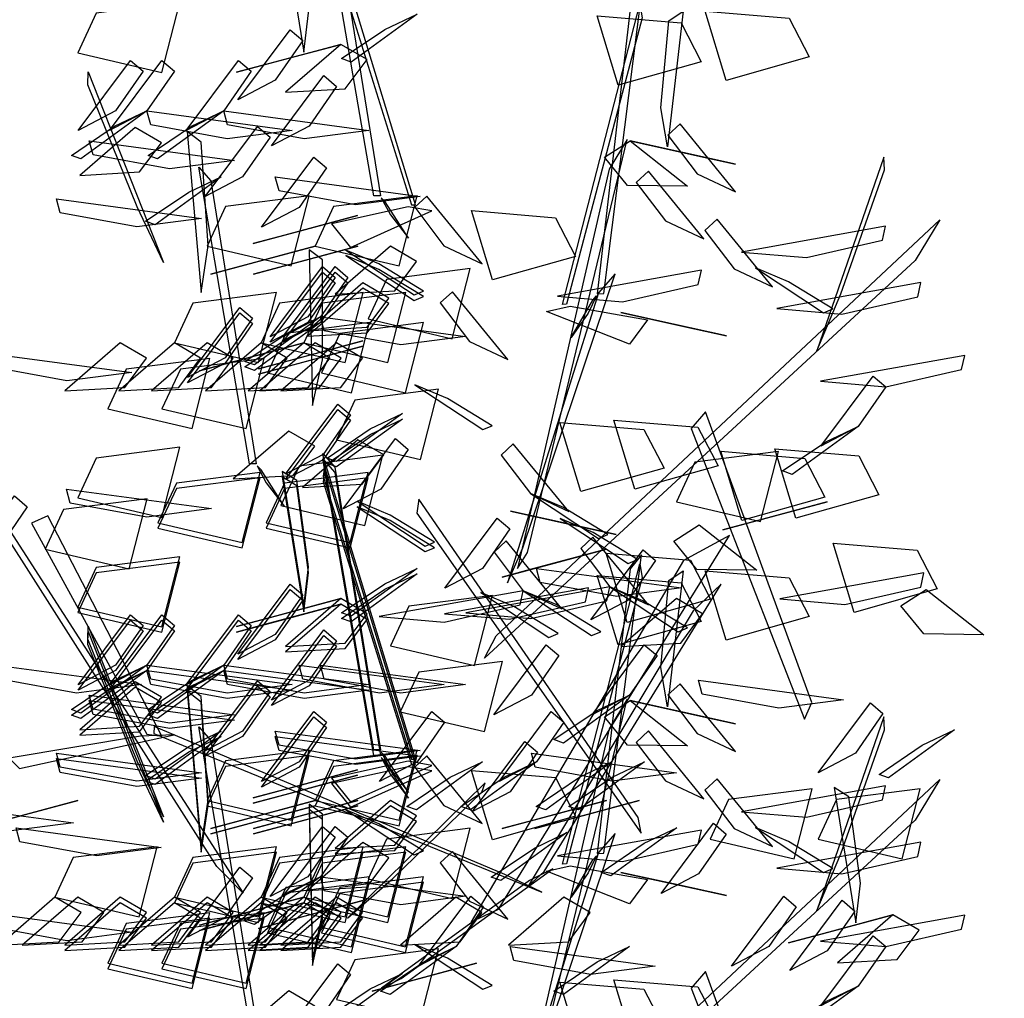
# Model space of a CAD drawing. Units: millimetres. Extents: x 174768 to 356833, y 1662592 to 3328011.
# Drawn here: x 176180 to 176181, y 1663348 to 1663349 of the extents above; entities that cross this region are included whole.
import ezdxf

# ---------------------------------------------------------------- set-up
doc = ezdxf.new("R2010")
doc.units = ezdxf.units.MM
doc.layers.add('J-E-GABARITOS', color=7, linetype='Continuous')
doc.layers.add('J-TEXTOS', color=4, linetype='Continuous')

# ---------------------------------------------------------------- blocks, each defined once
blk = doc.blocks.new('A$C4B1E6133')
at = {"layer": 'J-E-GABARITOS', "color": 104, "linetype": 'Continuous'}
for points in [[(1.5434, 3.5444, -0.6742), (1.4814, 3.9066, -0.5742), (1.496, 3.8899, -0.5523), (1.5515, 3.5444, -0.6557)], [(1.4639, 3.768, -2.0464), (1.4493, 3.8737, -2.1718), (1.4314, 3.8848, -2.1843), (1.458, 3.7198, -1.9886)], [(1.5946, 3.5333, -2.4583), (1.4839, 3.8956, -2.4188), (1.4816, 3.8789, -2.3925), (1.5895, 3.5333, -2.4388)], [(1.8245, 3.4249, 1.006), (1.8703, 3.7896, 1.106), (1.8565, 3.7722, 1.1279), (1.8164, 3.4246, 1.0245)], [(1.1818, 3.7189, -0.5779), (1.2846, 3.6948, -0.5577), (1.3065, 3.7805, -0.6296), (1.2043, 3.7674, -0.6185)], [(1.7739, 3.4116, -0.7781), (1.8684, 3.7784, -0.7386), (1.8714, 3.7618, -0.7123), (1.779, 3.4118, -0.7586)], [(1.5964, 3.7662, -0.2071), (1.5157, 3.7077, -0.2985), (1.504, 3.7119, -0.226), (1.5568, 3.7475, -0.1846)], [(1.894, 3.6519, -0.3662), (1.9039, 3.7581, -0.4916), (1.9213, 3.77, -0.5041), (1.9021, 3.604, -0.3084)], [(2.0754, 3.7139, 0.5633), (1.9738, 3.6853, 0.5835), (1.9481, 3.7699, 0.5116), (2.0508, 3.7613, 0.5227)], [(1.9435, 3.708, 0.1275), (1.842, 3.6794, 0.1477), (1.8163, 3.764, 0.0758), (1.9189, 3.7554, 0.0868)], [(1.4232, 3.6856, -3.0337), (1.3773, 3.6615, -2.9395), (1.4412, 3.7472, -2.8999), (1.4567, 3.734, -3.0015)], [(1.5033, 3.7293, -0.9656), (1.4144, 3.7055, -1.1253), (1.3758, 3.6952, -1.0333), (1.4396, 3.7123, -0.9534)], [(1.5033, 3.7293, -0.9656), (1.4356, 3.6708, -0.8642), (1.5087, 3.675, -0.8715), (1.5352, 3.7106, -0.9331)], [(1.2282, 3.648, -1.0128), (1.1824, 3.624, -0.9187), (1.2463, 3.7096, -0.8791), (1.2618, 3.6965, -0.9807)], [(1.2664, 3.648, -0.0352), (1.2206, 3.624, 0.0589), (1.2845, 3.7096, 0.0985), (1.3, 3.6965, -0.0031)], [(1.3602, 3.648, -3.3622), (1.3144, 3.624, -3.2681), (1.3783, 3.7096, -3.2285), (1.3937, 3.6965, -3.3301)], [(1.2543, 3.5309, -1.3948), (1.1943, 3.6799, -1.3588), (1.1946, 3.6956, -1.34), (1.2868, 3.4629, -1.3997)], [(1.4644, 3.6295, -1.9135), (1.4185, 3.6054, -1.8194), (1.4824, 3.6911, -1.7798), (1.4979, 3.6779, -1.8814)], [(1.2664, 3.648, -0.0352), (1.1858, 3.5895, -0.1266), (1.1741, 3.5937, -0.0541), (1.2269, 3.6293, -0.0127)], [(1.2664, 3.648, -0.0352), (1.4436, 3.6242, -0.0803), (1.3645, 3.6139, -0.1411), (1.271, 3.631, -0.0999)], [(1.3602, 3.648, -3.3622), (1.2795, 3.5895, -3.4536), (1.2679, 3.5937, -3.3811), (1.3207, 3.6293, -3.3397)], [(1.3602, 3.648, -3.3622), (1.5374, 3.6242, -3.4073), (1.4583, 3.6139, -3.4681), (1.3648, 3.631, -3.4269)], [(1.9384, 3.5713, -1.3535), (1.9852, 3.5493, -1.2593), (1.9176, 3.6321, -1.2198), (1.9027, 3.6182, -1.3214)], [(1.2521, 3.6277, -2.8064), (1.1844, 3.5692, -2.705), (1.2575, 3.5734, -2.7123), (1.284, 3.609, -2.774)], [(1.3413, 3.4837, -2.953), (1.3327, 3.6096, -3.0587), (1.3154, 3.6229, -3.0698), (1.3327, 3.4262, -2.9047)], [(1.3832, 3.5674, -2.0699), (1.3374, 3.5433, -1.9758), (1.4013, 3.629, -1.9362), (1.4168, 3.6158, -2.0378)], [(1.196, 3.6114, -0.7796), (1.3732, 3.5875, -0.8246), (1.2941, 3.5772, -0.8855), (1.2006, 3.5943, -0.8443)], [(1.7314, 3.1083, 0.5896), (1.853, 3.613, 0.7132), (1.8311, 3.5768, 0.7344), (1.719, 3.0888, 0.6026)], [(1.8564, 3.6115, 0.7146), (1.9266, 3.556, 0.816), (1.8534, 3.557, 0.8087), (1.8253, 3.5914, 0.7471)], [(1.8564, 3.6115, 0.7146), (1.9462, 3.5916, 0.5549), (1.9852, 3.583, 0.6469), (1.9208, 3.5973, 0.7268)], [(1.4522, 3.5299, 0.0429), (1.4064, 3.5058, 0.1371), (1.4703, 3.5915, 0.1766), (1.4858, 3.5783, 0.075)], [(2.1139, 3.4243, 0.2853), (2.1673, 3.5759, 0.3214), (2.1663, 3.5915, 0.3402), (2.0845, 3.355, 0.2804)], [(1.3917, 3.2169, -1.2935), (1.3298, 3.5792, -1.1935), (1.3444, 3.5625, -1.1716), (1.3999, 3.2169, -1.275)], [(1.8997, 3.5135, -0.2333), (1.9465, 3.4915, -0.1392), (1.8789, 3.5742, -0.0996), (1.864, 3.5604, -0.2012)], [(1.3572, 3.5674, -1.7661), (1.2765, 3.5089, -1.8575), (1.2648, 3.5131, -1.7849), (1.3176, 3.5487, -1.7435)], [(1.4232, 3.5674, -3.0337), (1.6003, 3.5436, -3.0787), (1.5212, 3.5332, -3.1395), (1.4277, 3.5503, -3.0984)], [(1.1561, 3.5405, -0.8994), (1.3332, 3.5167, -0.9444), (1.2541, 3.5063, -1.0053), (1.1606, 3.5234, -0.9641)], [(1.3399, 3.4826, -1.9393), (1.4426, 3.4585, -1.9191), (1.4645, 3.5442, -1.991), (1.3623, 3.531, -1.9799)], [(1.4718, 3.4826, -2.3873), (1.5746, 3.4585, -2.3671), (1.5964, 3.5442, -2.439), (1.4943, 3.531, -2.4279)], [(1.5525, 3.5417, -0.6478), (1.5637, 3.521, -0.4838), (1.5858, 3.4923, -0.4935), (1.5574, 3.5367, -0.6885)], [(1.6291, 3.4833, 1.1107), (1.676, 3.4613, 1.2049), (1.6083, 3.544, 1.2444), (1.5935, 3.5302, 1.1428)], [(1.5853, 3.5307, -2.432), (1.4918, 3.51, -2.2968), (1.5151, 3.4813, -2.2907), (1.6145, 3.5257, -2.4608)], [(1.79, 3.4701, -1.5927), (1.6885, 3.4415, -1.5725), (1.6628, 3.5261, -1.6444), (1.7654, 3.5175, -1.6334)], [(1.5237, 3.5201, -2.5992), (1.4348, 3.4963, -2.7589), (1.3963, 3.486, -2.6669), (1.46, 3.5031, -2.587)], [(1.6931, 3.0066, 0.4823), (2.2349, 3.5151, 0.2113), (2.2045, 3.4651, 0.1842), (1.6786, 2.9794, 0.4628)], [(1.9835, 3.4551, -0.3897), (2.0304, 3.433, -0.2956), (1.9627, 3.5158, -0.256), (1.9479, 3.5019, -0.3576)], [(2.1686, 3.5073, 0.9006), (1.9926, 3.4756, 0.8556), (2.0721, 3.4688, 0.7947), (2.1648, 3.49, 0.8359)], [(1.4718, 3.4826, -2.3873), (1.3829, 3.4588, -2.547), (1.3444, 3.4485, -2.455), (1.4081, 3.4655, -2.3751)], [(1.5239, 3.4826, -1.6736), (1.435, 3.4588, -1.8333), (1.3964, 3.4485, -1.7413), (1.4602, 3.4655, -1.6614)], [(1.481, 3.344, -0.5114), (1.4807, 3.466, -0.4008), (1.4644, 3.4783, -0.3873), (1.4686, 3.2879, -0.5604)], [(1.5638, 3.4826, -2.4671), (1.4961, 3.4241, -2.3658), (1.5692, 3.4283, -2.373), (1.5958, 3.4639, -2.4347)], [(1.5094, 3.4779, 1.9164), (1.5926, 3.4231, 1.825), (1.6041, 3.4278, 1.8975), (1.5497, 3.461, 1.939)], [(1.5094, 3.4713, 0.0735), (1.5926, 3.4164, -0.018), (1.6041, 3.4211, 0.0546), (1.5497, 3.4544, 0.096)], [(1.4629, 3.3962, 1.4817), (1.4171, 3.3721, 1.5759), (1.481, 3.4578, 1.6155), (1.4964, 3.4446, 1.5139)], [(1.4783, 3.3962, -0.9653), (1.4324, 3.3721, -0.8712), (1.4964, 3.4578, -0.8316), (1.5118, 3.4446, -0.9332)], [(1.5367, 3.3938, 0.3806), (1.6394, 3.3697, 0.4009), (1.6613, 3.4554, 0.329), (1.5591, 3.4422, 0.34)], [(1.9436, 3.4533, -1.3535), (1.7677, 3.4216, -1.3985), (1.8471, 3.4148, -1.4594), (1.9398, 3.436, -1.4182)], [(2.0095, 3.4562, -0.0859), (2.0927, 3.4013, -0.1773), (2.1042, 3.406, -0.1048), (2.0499, 3.4393, -0.0633)], [(1.4629, 3.3895, -0.3612), (1.4171, 3.3655, -0.2671), (1.481, 3.4511, -0.2275), (1.4964, 3.438, -0.3291)], [(1.4783, 3.3895, -2.8083), (1.4324, 3.3655, -2.7141), (1.4964, 3.4511, -2.6746), (1.5118, 3.438, -2.7762)], [(1.7254, 3.1142, 0.6186), (1.8384, 3.4488, 1.0126), (1.8178, 3.4258, 1.0157), (1.7067, 3.0713, 0.5779)], [(1.5301, 3.4379, -0.4384), (1.4624, 3.3794, -0.337), (1.5355, 3.3836, -0.3443), (1.562, 3.4192, -0.406)], [(1.5301, 3.4313, -2.2814), (1.4624, 3.3728, -2.18), (1.5355, 3.377, -2.1873), (1.562, 3.4126, -2.2489)], [(2.2116, 3.4383, 0.7808), (2.0357, 3.4066, 0.7358), (2.1152, 3.3998, 0.6749), (2.2079, 3.421, 0.7161)], [(1.2999, 3.3645, -1.4635), (1.4027, 3.3404, -1.4433), (1.4245, 3.4261, -1.5152), (1.3224, 3.4129, -1.5041)], [(1.4058, 3.3645, -2.8891), (1.5086, 3.3404, -2.8689), (1.5305, 3.4261, -2.9408), (1.4283, 3.4129, -2.9297)], [(1.4579, 3.3645, -0.6178), (1.5607, 3.3404, -0.5976), (1.5826, 3.4261, -0.6695), (1.4804, 3.4129, -0.6585)], [(1.6604, 3.3664, -1.0928), (1.7072, 3.3444, -0.9987), (1.6396, 3.4271, -0.9591), (1.6247, 3.4133, -1.0607)], [(1.8155, 3.4219, 1.0324), (1.8052, 3.4007, 1.1964), (1.7845, 3.371, 1.1866), (1.8109, 3.4166, 0.9917)], [(1.3618, 3.3463, -1.3953), (1.3159, 3.3223, -1.3011), (1.3798, 3.4079, -1.2616), (1.3953, 3.3948, -1.3632)], [(1.7833, 3.4094, -0.7518), (1.8776, 3.3929, -0.6166), (1.8556, 3.3631, -0.6105), (1.7543, 3.4031, -0.7806)], [(1.3618, 3.3397, -3.2383), (1.3159, 3.3156, -3.1441), (1.3798, 3.4013, -3.1045), (1.3953, 3.3881, -3.2061)], [(1.4783, 3.3962, 1.0819), (1.3976, 3.3377, 0.9905), (1.3859, 3.3418, 1.0631), (1.4388, 3.3774, 1.1045)], [(1.4783, 3.3962, -0.9653), (1.6555, 3.3724, -1.0104), (1.5764, 3.362, -1.0712), (1.4828, 3.3791, -1.03)], [(1.8452, 3.4016, -0.919), (1.9351, 3.3817, -1.0788), (1.9741, 3.3731, -0.9867), (1.9097, 3.3874, -0.9069)], [(1.4783, 3.3895, -0.761), (1.3976, 3.331, -0.8525), (1.3859, 3.3352, -0.7799), (1.4388, 3.3708, -0.7385)], [(1.4135, 3.3278, -1.0462), (1.5163, 3.3037, -1.026), (1.5382, 3.3894, -1.0979), (1.436, 3.3762, -1.0868)], [(1.4795, 3.3278, -0.6763), (1.5823, 3.3037, -0.6561), (1.6041, 3.3894, -0.728), (1.502, 3.3762, -0.7169)], [(1.2339, 3.3645, -1.2516), (1.1662, 3.3059, -1.1503), (1.2393, 3.3101, -1.1575), (1.2659, 3.3457, -1.2192)], [(1.2999, 3.3645, -1.4635), (1.2322, 3.3059, -1.3621), (1.3053, 3.3101, -1.3694), (1.3318, 3.3457, -1.431)], [(1.3399, 3.3645, -1.9393), (1.2721, 3.3059, -1.8379), (1.3452, 3.3101, -1.8452), (1.3718, 3.3457, -1.9068)], [(1.4579, 3.3645, -0.6178), (1.369, 3.3406, -0.7776), (1.3305, 3.3303, -0.6855), (1.3942, 3.3474, -0.6057)], [(1.4058, 3.3645, -2.8891), (1.3381, 3.3059, -2.7877), (1.4112, 3.3101, -2.795), (1.4378, 3.3457, -2.8567)], [(1.4579, 3.3645, -0.6178), (1.3902, 3.3059, -0.5165), (1.4633, 3.3101, -0.5237), (1.4898, 3.3457, -0.5854)], [(1.5301, 3.367, -0.4384), (1.4412, 3.3432, -0.5982), (1.4026, 3.3329, -0.5061), (1.4663, 3.35, -0.4262)], [(1.5301, 3.3604, -2.2814), (1.4412, 3.3366, -2.4411), (1.4026, 3.3263, -2.3491), (1.4663, 3.3433, -2.2692)], [(1.4718, 3.3645, -2.3873), (1.4041, 3.3059, -2.2859), (1.4772, 3.3101, -2.2932), (1.5037, 3.3457, -2.3548)], [(1.4979, 3.3645, -0.9738), (1.4301, 3.3059, -0.8724), (1.5032, 3.3101, -0.8797), (1.5298, 3.3457, -0.9414)], [(1.0707, 3.3522, -0.7087), (1.2478, 3.3284, -0.7538), (1.1687, 3.3181, -0.8146), (1.0752, 3.3351, -0.7735)], [(1.2187, 3.2838, -2.7706), (1.3215, 3.2598, -2.7504), (1.3434, 3.3454, -2.8223), (1.2412, 3.3323, -2.8113)], [(1.2847, 3.2838, -2.3626), (1.3875, 3.2598, -2.3424), (1.4094, 3.3454, -2.4143), (1.3072, 3.3323, -2.4032)], [(2.2652, 3.3493, -0.6941), (2.0892, 3.3176, -0.7391), (2.1687, 3.3108, -0.8), (2.2614, 3.3321, -0.7588)], [(1.3517, 2.7247, 0.2581), (0.9633, 3.3343, 0.2501), (0.9703, 3.3343, 0.2659), (1.384, 2.6922, 0.2848)], [(2.1352, 3.2624, -0.8321), (2.0894, 3.2383, -0.7379), (2.1533, 3.324, -0.6984), (2.1687, 3.3108, -0.8)], [(1.4979, 3.2463, -0.9738), (1.6006, 3.2222, -0.9536), (1.6225, 3.3079, -1.0255), (1.5203, 3.2947, -1.0144)], [(1.5934, 3.3135, -0.8369), (1.6766, 3.2587, -0.9283), (1.6881, 3.2634, -0.8558), (1.6337, 3.2966, -0.8143)], [(1.4816, 3.2282, -1.3293), (1.4357, 3.2041, -1.2351), (1.4996, 3.2898, -1.1956), (1.5151, 3.2766, -1.2972)], [(1.4816, 3.2216, -3.1723), (1.4357, 3.1975, -3.0781), (1.4996, 3.2832, -3.0386), (1.5151, 3.27, -3.1401)], [(1.5787, 3.2781, -0.551), (1.498, 3.2196, -0.6425), (1.4864, 3.2238, -0.5699), (1.5392, 3.2594, -0.5285)], [(1.5787, 3.2715, -2.394), (1.498, 3.213, -2.4854), (1.4864, 3.2171, -2.4129), (1.5392, 3.2527, -2.3715)], [(2.0784, 2.9254, -1.2651), (1.9486, 3.2804, -1.6201), (1.9312, 3.26, -1.5997), (2.0697, 2.905, -1.2447)], [(1.898, 3.2114, 1.0039), (1.7964, 3.1828, 1.0241), (1.7707, 3.2674, 0.9522), (1.8734, 3.2588, 0.9632)], [(1.9639, 3.2143, 0.634), (1.8623, 3.1857, 0.6542), (1.8366, 3.2703, 0.5823), (1.9393, 3.2617, 0.5934)], [(2.1352, 3.2624, -0.8321), (2.0545, 3.2039, -0.9235), (2.0428, 3.2081, -0.851), (2.0957, 3.2437, -0.8096)], [(1.4396, 3.2569, -1.5862), (1.3719, 3.1984, -1.4848), (1.445, 3.2026, -1.4921), (1.4715, 3.2382, -1.5538)], [(1.552, 3.186, -1.2554), (1.5061, 3.1619, -1.1612), (1.57, 3.2476, -1.1217), (1.5855, 3.2344, -1.2232)], [(1.1818, 3.1754, -3.3649), (1.2846, 3.1513, -3.3447), (1.3065, 3.237, -3.4166), (1.2043, 3.2238, -3.4055)], [(1.5239, 3.2463, -1.6736), (1.4562, 3.1878, -1.5722), (1.5293, 3.192, -1.5795), (1.5558, 3.2276, -1.6411)], [(1.7347, 3.1805, -0.5649), (1.7816, 3.1585, -0.4708), (1.7139, 3.2412, -0.4312), (1.6991, 3.2274, -0.5328)], [(2.1604, 3.1791, -1.0904), (2.0589, 3.1505, -1.0702), (2.0332, 3.2351, -1.1421), (2.1358, 3.2265, -1.1311)], [(1.43, 3.1657, -2.2571), (1.5327, 3.1416, -2.2369), (1.5546, 3.2273, -2.3088), (1.4524, 3.2141, -2.2978)], [(1.5434, 2.8672, 1.1688), (1.4814, 3.2294, 1.2688), (1.496, 3.2127, 1.2907), (1.5515, 2.8672, 1.1873)], [(1.9131, 3.1703, 0.7975), (2.0158, 3.1462, 0.8177), (2.0377, 3.2319, 0.7458), (1.9355, 3.2187, 0.7569)], [(2.0945, 3.1761, -0.6824), (1.9929, 3.1475, -0.6622), (1.9673, 3.2321, -0.7341), (2.0699, 3.2235, -0.723)], [(1.4009, 3.2143, -1.2671), (1.4121, 3.1936, -1.1031), (1.4341, 3.1649, -1.1129), (1.4058, 3.2093, -1.3078)], [(1.5434, 2.8605, -0.6742), (1.4814, 3.2228, -0.5742), (1.496, 3.2061, -0.5523), (1.5515, 2.8605, -0.6557)], [(1.5946, 2.8561, -0.6153), (1.4839, 3.2184, -0.5758), (1.4816, 3.2016, -0.5496), (1.5895, 2.8561, -0.5958)], [(1.5946, 2.8495, -2.4583), (1.4839, 3.2117, -2.4188), (1.4816, 3.195, -2.3925), (1.5895, 2.8495, -2.4388)], [(1.2799, 3.1447, 0.7261), (1.3827, 3.1206, 0.7463), (1.4046, 3.2063, 0.6744), (1.3024, 3.1931, 0.6855)], [(1.2799, 3.1381, -1.1169), (1.3827, 3.114, -1.0967), (1.4046, 3.1997, -1.1686), (1.3024, 3.1865, -1.1575)], [(1.4119, 3.1447, 0.2903), (1.5147, 3.1206, 0.3105), (1.5365, 3.2063, 0.2386), (1.4344, 3.1931, 0.2496)], [(1.4119, 3.1381, -1.5527), (1.5147, 3.114, -1.5325), (1.5365, 3.1997, -1.6044), (1.4344, 3.1865, -1.5934)], [(1.4639, 3.0908, -0.2034), (1.4493, 3.1965, -0.3289), (1.4314, 3.2076, -0.3413), (1.458, 3.0426, -0.1456)], [(1.4639, 3.0842, -2.0464), (1.4493, 3.1899, -2.1718), (1.4314, 3.201, -2.1843), (1.458, 3.036, -1.9886)], [(1.0867, 3.1159, -1.5685), (1.0408, 3.0918, -1.4744), (1.1048, 3.1775, -1.4348), (1.1202, 3.1643, -1.5364)], [(1.1682, 3.186, -1.5714), (1.3454, 3.1622, -1.6164), (1.2663, 3.1518, -1.6773), (1.1728, 3.1689, -1.6361)], [(1.7347, 3.1805, -0.5649), (1.8179, 3.1256, -0.6564), (1.8294, 3.1303, -0.5838), (1.775, 3.1635, -0.5424)], [(1.1419, 3.1126, -0.862), (1.2447, 3.0885, -0.8418), (1.2665, 3.1742, -0.9137), (1.1644, 3.161, -0.9027)], [(1.5231, 3.171, -0.8949), (1.6063, 3.1162, -0.9863), (1.6178, 3.1209, -0.9137), (1.5634, 3.1541, -0.8723)], [(1.5231, 3.1644, -2.7378), (1.6063, 3.1095, -2.8293), (1.6178, 3.1142, -2.7567), (1.5634, 3.1475, -2.7153)], [(1.8663, 2.7846, 1.9055), (1.5986, 3.1738, 2.1192), (1.5962, 3.1565, 2.0905), (1.8701, 2.7655, 1.8825)], [(2.0971, 3.1703, 1.0632), (2.0082, 3.1465, 0.9035), (1.9697, 3.1361, 0.9955), (2.0334, 3.1532, 1.0754)], [(1.2845, 2.884, 1.782), (1.1453, 3.1531, 2.0129), (1.1254, 3.1442, 1.9905), (1.2662, 2.8865, 1.7739)], [(1.7106, 3.159, 0.1478), (1.8004, 3.1392, -0.012), (1.8394, 3.1306, 0.0801), (1.775, 3.1448, 0.1599)], [(1.6762, 3.089, 0.6183), (1.6304, 3.0649, 0.7125), (1.6943, 3.1506, 0.752), (1.7098, 3.1374, 0.6504)], [(1.771, 3.15, -0.7138), (1.8541, 3.0952, -0.8052), (1.8656, 3.0999, -0.7327), (1.8113, 3.1331, -0.6913)], [(1.941, 3.1423, 0.094), (2.0113, 3.0869, 0.1954), (1.9381, 3.0878, 0.1881), (1.91, 3.1222, 0.1264)], [(1.6958, 2.6726, 1.3531), (1.9778, 3.1294, 0.7721), (1.9216, 3.0988, 0.7804), (1.6626, 2.6573, 1.3532)], [(1.8319, 3.0665, 0.4248), (1.8788, 3.0445, 0.519), (1.8111, 3.1273, 0.5585), (1.7963, 3.1134, 0.4569)], [(1.7261, 3.0618, 0.7409), (1.773, 3.0398, 0.835), (1.7053, 3.1226, 0.8746), (1.6904, 3.1087, 0.773)], [(2.2316, 3.064, -0.8803), (2.13, 3.0353, -0.8601), (2.1044, 3.12, -0.932), (2.207, 3.1114, -0.921)], [(1.1818, 3.0417, 1.2651), (1.2846, 3.0176, 1.2853), (1.3065, 3.1033, 1.2134), (1.2043, 3.0901, 1.2244)], [(1.8278, 3.1126, 1.4491), (1.7389, 3.0888, 1.2894), (1.7003, 3.0784, 1.3814), (1.764, 3.0955, 1.4613)], [(1.8542, 3.0502, 0.3589), (1.8084, 3.0261, 0.453), (1.8723, 3.1118, 0.4926), (1.8877, 3.0986, 0.391)], [(1.8245, 2.7411, 1.006), (1.8703, 3.1057, 1.106), (1.8565, 3.0884, 1.1279), (1.8164, 2.7407, 1.0245)], [(1.9547, 3.0516, -0.5769), (1.8531, 3.023, -0.5567), (1.8274, 3.1076, -0.6286), (1.9301, 3.099, -0.6176)], [(1.1818, 3.0351, -0.5779), (1.2846, 3.011, -0.5577), (1.3065, 3.0967, -0.6296), (1.2043, 3.0835, -0.6185)], [(1.7739, 2.7277, -0.7781), (1.8684, 3.0946, -0.7386), (1.8714, 3.078, -0.7123), (1.779, 2.728, -0.7586)], [(1.5964, 3.089, 1.6359), (1.5157, 3.0305, 1.5444), (1.504, 3.0346, 1.617), (1.5568, 3.0702, 1.6584)], [(1.5964, 3.0823, -0.2071), (1.5157, 3.0238, -0.2985), (1.504, 3.028, -0.226), (1.5568, 3.0636, -0.1846)], [(1.7422, 3.089, 0.3683), (1.9194, 3.0652, 0.3232), (1.8403, 3.0548, 0.2624), (1.7468, 3.0719, 0.3035)], [(1.9435, 3.0242, 0.1275), (1.842, 2.9956, 0.1477), (1.8163, 3.0802, 0.0758), (1.9189, 3.0716, 0.0868)], [(1.894, 2.968, -0.3662), (1.9039, 3.0743, -0.4916), (1.9213, 3.0862, -0.5041), (1.9021, 2.9201, -0.3084)], [(2.0754, 3.0301, 0.5633), (1.9738, 3.0014, 0.5835), (1.9481, 3.0861, 0.5116), (2.0508, 3.0774, 0.5227)], [(2.2153, 3.0836, 0.1088), (2.0393, 3.0519, 0.0637), (2.1188, 3.0451, 0.0029), (2.2115, 3.0663, 0.0441)], [(1.4232, 3.0083, -1.1907), (1.3773, 2.9843, -1.0965), (1.4412, 3.0699, -1.057), (1.4567, 3.0568, -1.1586)], [(1.7514, 2.7188, 1.5271), (1.9678, 3.0699, 1.8657), (1.9335, 3.0373, 1.8673), (1.732, 2.7008, 1.5293)], [(1.4232, 3.0017, -3.0337), (1.3773, 2.9776, -2.9395), (1.4412, 3.0633, -2.8999), (1.4567, 3.0501, -3.0015)], [(1.7261, 3.0618, 0.7409), (1.5502, 3.0301, 0.6958), (1.6296, 3.0233, 0.635), (1.7223, 3.0445, 0.6761)], [(1.5638, 2.9945, -0.6242), (1.6666, 2.9704, -0.604), (1.6885, 3.0561, -0.6759), (1.5863, 3.0429, -0.6648)], [(1.8059, 3.0654, -0.0909), (1.6299, 3.0337, -0.1359), (1.7094, 3.0269, -0.1968), (1.8021, 3.0481, -0.1556)], [(1.8319, 3.0665, 0.4248), (1.656, 3.0348, 0.3798), (1.7354, 3.028, 0.3189), (1.8281, 3.0493, 0.3601)], [(1.6741, 3.0595, -1.0928), (1.7572, 3.0046, -1.1842), (1.7687, 3.0093, -1.1117), (1.7144, 3.0425, -1.0703)], [(1.7261, 3.0618, 0.7409), (1.8093, 3.0069, 0.6494), (1.8208, 3.0116, 0.722), (1.7664, 3.0449, 0.7634)], [(1.8319, 3.0665, 0.4248), (1.9151, 3.0116, 0.3334), (1.9266, 3.0164, 0.4059), (1.8722, 3.0496, 0.4474)], [(2.2183, 3.0634, -1.3809), (2.2886, 3.0079, -1.2795), (2.2154, 3.0089, -1.2868), (2.1873, 3.0433, -1.3485)], [(1.5033, 3.0521, 0.8774), (1.4144, 3.0283, 0.7177), (1.3758, 3.018, 0.8097), (1.4396, 3.035, 0.8896)], [(1.5033, 3.0455, -0.9656), (1.4144, 3.0217, -1.1253), (1.3758, 3.0113, -1.0333), (1.4396, 3.0284, -0.9534)], [(1.5033, 3.0521, 0.8774), (1.4356, 2.9936, 0.9788), (1.5087, 2.9978, 0.9715), (1.5352, 3.0334, 0.9099)], [(1.5033, 3.0455, -0.9656), (1.4356, 2.987, -0.8642), (1.5087, 2.9912, -0.8715), (1.5352, 3.0268, -0.9331)], [(1.9131, 3.0521, 0.7975), (1.8453, 2.9936, 0.8989), (1.9185, 2.9978, 0.8916), (1.945, 3.0334, 0.83)], [(1.2282, 2.9708, 0.8302), (1.1824, 2.9467, 0.9243), (1.2463, 3.0324, 0.9639), (1.2618, 3.0192, 0.8623)], [(1.2664, 2.9708, 1.8078), (1.2206, 2.9467, 1.9019), (1.2845, 3.0324, 1.9415), (1.3, 3.0192, 1.8399)], [(1.3602, 2.9708, -1.5192), (1.3144, 2.9467, -1.4251), (1.3783, 3.0324, -1.3855), (1.3937, 3.0192, -1.4871)], [(1.2282, 2.9642, -1.0128), (1.1824, 2.9401, -0.9187), (1.2463, 3.0258, -0.8791), (1.2618, 3.0126, -0.9807)], [(1.2664, 2.9642, -0.0352), (1.2206, 2.9401, 0.0589), (1.2845, 3.0258, 0.0985), (1.3, 3.0126, -0.0031)], [(1.3602, 2.9642, -3.3622), (1.3144, 2.9401, -3.2681), (1.3783, 3.0258, -3.2285), (1.3937, 3.0126, -3.3301)], [(1.2543, 2.8537, 0.4481), (1.1943, 3.0027, 0.4842), (1.1946, 3.0184, 0.5029), (1.2868, 2.7857, 0.4432)], [(1.2543, 2.8471, -1.3948), (1.1943, 2.9961, -1.3588), (1.1946, 3.0118, -1.34), (1.2868, 2.7791, -1.3997)], [(1.4644, 2.9523, -0.0705), (1.4185, 2.9282, 0.0236), (1.4824, 3.0139, 0.0632), (1.4979, 3.0007, -0.0384)], [(1.4644, 2.9456, -1.9135), (1.4185, 2.9216, -1.8194), (1.4824, 3.0072, -1.7798), (1.4979, 2.9941, -1.8814)], [(1.736, 2.9341, 1.2735), (1.6902, 2.9101, 1.3677), (1.7541, 2.9958, 1.4072), (1.7695, 2.9826, 1.3056)], [(1.8558, 2.9341, 2.0792), (1.81, 2.9101, 2.1734), (1.8739, 2.9958, 2.2129), (1.8894, 2.9826, 2.1113)], [(1.0824, 2.9708, -1.1772), (1.2596, 2.947, -1.2222), (1.1805, 2.9367, -1.2831), (1.0869, 2.9537, -1.2419)], [(1.2664, 2.9708, 1.8078), (1.1858, 2.9123, 1.7164), (1.1741, 2.9165, 1.7889), (1.2269, 2.9521, 1.8303)], [(1.2664, 2.9708, 1.8078), (1.4436, 2.947, 1.7627), (1.3645, 2.9367, 1.7019), (1.271, 2.9537, 1.743)], [(1.3602, 2.9708, -1.5192), (1.2795, 2.9123, -1.6107), (1.2679, 2.9165, -1.5381), (1.3207, 2.9521, -1.4967)], [(1.3602, 2.9708, -1.5192), (1.5374, 2.947, -1.5643), (1.4583, 2.9367, -1.6251), (1.3648, 2.9537, -1.584)], [(1.4522, 2.9708, 1.8859), (1.6294, 2.947, 1.8409), (1.5503, 2.9367, 1.78), (1.4568, 2.9537, 1.8212)], [(1.4783, 2.9708, 1.0819), (1.6555, 2.947, 1.0369), (1.5764, 2.9367, 0.976), (1.4828, 2.9537, 1.0172)], [(1.5758, 2.9138, -1.43), (1.6786, 2.8897, -1.4098), (1.7005, 2.9754, -1.4817), (1.5983, 2.9622, -1.4706)], [(1.2664, 2.9642, -0.0352), (1.1858, 2.9057, -0.1266), (1.1741, 2.9099, -0.0541), (1.2269, 2.9455, -0.0127)], [(1.2664, 2.9642, -0.0352), (1.4436, 2.9404, -0.0803), (1.3645, 2.93, -0.1411), (1.271, 2.9471, -0.0999)], [(1.3602, 2.9642, -3.3622), (1.2795, 2.9057, -3.4536), (1.2679, 2.9099, -3.3811), (1.3207, 2.9455, -3.3397)], [(1.3602, 2.9642, -3.3622), (1.5374, 2.9404, -3.4073), (1.4583, 2.93, -3.4681), (1.3648, 2.9471, -3.4269)], [(1.2521, 2.9505, -0.9634), (1.1844, 2.892, -0.8621), (1.2575, 2.8962, -0.8693), (1.284, 2.9318, -0.931)], [(1.3832, 2.8902, -0.227), (1.3374, 2.8661, -0.1328), (1.4013, 2.9518, -0.0932), (1.4168, 2.9386, -0.1948)], [(1.9384, 2.8875, -1.3535), (1.9852, 2.8654, -1.2593), (1.9176, 2.9482, -1.2198), (1.9027, 2.9344, -1.3214)], [(1.9401, 2.9523, -0.0046), (2.1173, 2.9285, -0.0496), (2.0382, 2.9181, -0.1104), (1.9447, 2.9352, -0.0693)], [(1.2521, 2.9439, -2.8064), (1.1844, 2.8853, -2.705), (1.2575, 2.8895, -2.7123), (1.284, 2.9251, -2.774)], [(1.3413, 2.8064, -1.11), (1.3327, 2.9324, -1.2157), (1.3154, 2.9457, -1.2268), (1.3327, 2.749, -1.0618)], [(1.3413, 2.7998, -2.953), (1.3327, 2.9258, -3.0587), (1.3154, 2.939, -3.0698), (1.3327, 2.7424, -2.9047)], [(1.3832, 2.8836, -2.0699), (1.3374, 2.8595, -1.9758), (1.4013, 2.9452, -1.9362), (1.4168, 2.932, -2.0378)], [(1.196, 2.9341, 1.0634), (1.3732, 2.9103, 1.0184), (1.2941, 2.9, 0.9575), (1.2006, 2.9171, 0.9987)], [(1.196, 2.9275, -0.7796), (1.3732, 2.9037, -0.8246), (1.2941, 2.8934, -0.8855), (1.2006, 2.9104, -0.8443)], [(1.7314, 2.4245, 0.5896), (1.853, 2.9292, 0.7132), (1.8311, 2.8929, 0.7344), (1.719, 2.4049, 0.6026)], [(1.8558, 2.9341, 2.0792), (1.7752, 2.8756, 1.9878), (1.7635, 2.8798, 2.0603), (1.8163, 2.9154, 2.1018)], [(1.8564, 2.9276, 0.7146), (1.9266, 2.8722, 0.816), (1.8534, 2.8731, 0.8087), (1.8253, 2.9075, 0.7471)], [(1.8564, 2.9276, 0.7146), (1.9462, 2.9078, 0.5549), (1.9852, 2.8992, 0.6469), (1.9208, 2.9134, 0.7268)], [(2.1319, 2.8633, 2.0393), (2.0861, 2.8392, 2.1334), (2.15, 2.9249, 2.173), (2.1654, 2.9117, 2.0714)], [(1.4522, 2.8527, 1.8859), (1.4064, 2.8286, 1.9801), (1.4703, 2.9143, 2.0196), (1.4858, 2.9011, 1.918)], [(1.5964, 2.8527, 1.6359), (1.5505, 2.8286, 1.73), (1.6144, 2.9143, 1.7696), (1.6299, 2.9011, 1.668)], [(1.7422, 2.8527, 0.3683), (1.6964, 2.8286, 0.4624), (1.7603, 2.9143, 0.502), (1.7757, 2.9011, 0.4004)], [(1.4522, 2.846, 0.0429), (1.4064, 2.8219, 0.1371), (1.4703, 2.9076, 0.1766), (1.4858, 2.8945, 0.075)], [(2.1139, 2.7405, 0.2853), (2.1673, 2.892, 0.3214), (2.1663, 2.9077, 0.3402), (2.0845, 2.6711, 0.2804)], [(1.3572, 2.8902, 0.0769), (1.2765, 2.8317, -0.0145), (1.2648, 2.8359, 0.058), (1.3176, 2.8715, 0.0995)], [(1.7036, 2.7152, 1.5532), (1.2753, 2.8957, 1.8063), (1.2748, 2.8875, 1.7763), (1.7487, 2.6935, 1.5167)], [(1.3917, 2.5331, -1.2935), (1.3298, 2.8953, -1.1935), (1.3444, 2.8786, -1.1716), (1.3999, 2.5331, -1.275)], [(1.4232, 2.8902, -1.1907), (1.6003, 2.8664, -1.2357), (1.5212, 2.856, -1.2966), (1.4277, 2.8731, -1.2554)], [(1.8997, 2.8296, -0.2333), (1.9465, 2.8076, -0.1392), (1.8789, 2.8904, -0.0996), (1.864, 2.8765, -0.2012)], [(2.2529, 2.8917, -1.3743), (2.1723, 2.8331, -1.4657), (2.1606, 2.8373, -1.3932), (2.2134, 2.8729, -1.3518)], [(1.2587, 2.884, 1.7713), (1.098, 2.8571, 1.7412), (1.1109, 2.8447, 1.7083), (1.2997, 2.8859, 1.767)], [(1.3572, 2.8836, -1.7661), (1.2765, 2.825, -1.8575), (1.2648, 2.8292, -1.7849), (1.3176, 2.8648, -1.7435)], [(1.4232, 2.8836, -3.0337), (1.6003, 2.8597, -3.0787), (1.5212, 2.8494, -3.1395), (1.4277, 2.8665, -3.0984)], [(1.71, 2.816, -0.93), (1.6641, 2.7919, -0.8359), (1.728, 2.8776, -0.7963), (1.7435, 2.8644, -0.8979)], [(1.1561, 2.8633, 0.9436), (1.3332, 2.8394, 0.8985), (1.2541, 2.8291, 0.8377), (1.1606, 2.8462, 0.8789)], [(1.3399, 2.8054, -0.0963), (1.4426, 2.7813, -0.0761), (1.4645, 2.867, -0.148), (1.3623, 2.8538, -0.1369)], [(1.4718, 2.8054, -0.5443), (1.5746, 2.7813, -0.5241), (1.5964, 2.867, -0.596), (1.4943, 2.8538, -0.5849)], [(1.5525, 2.8645, 1.1952), (1.5637, 2.8438, 1.3592), (1.5858, 2.8151, 1.3494), (1.5574, 2.8595, 1.1545)], [(1.736, 2.8633, 1.2735), (1.9132, 2.8394, 1.2285), (1.8341, 2.8291, 1.1676), (1.7406, 2.8462, 1.2088)], [(1.1561, 2.8566, -0.8994), (1.3332, 2.8328, -0.9444), (1.2541, 2.8225, -1.0053), (1.1606, 2.8395, -0.9641)], [(1.3399, 2.7988, -1.9393), (1.4426, 2.7747, -1.9191), (1.4645, 2.8604, -1.991), (1.3623, 2.8472, -1.9799)], [(1.4718, 2.7988, -2.3873), (1.5746, 2.7747, -2.3671), (1.5964, 2.8604, -2.439), (1.4943, 2.8472, -2.4279)], [(1.5853, 2.8534, -0.589), (1.4918, 2.8328, -0.4538), (1.5151, 2.804, -0.4477), (1.6145, 2.8484, -0.6178)], [(1.5525, 2.8579, -0.6478), (1.5637, 2.8372, -0.4838), (1.5858, 2.8085, -0.4935), (1.5574, 2.8529, -0.6885)], [(1.6762, 2.8527, 0.6183), (1.5956, 2.7941, 0.5269), (1.5839, 2.7983, 0.5994), (1.6367, 2.8339, 0.6409)], [(1.6291, 2.7994, 1.1107), (1.676, 2.7774, 1.2049), (1.6083, 2.8602, 1.2444), (1.5935, 2.8463, 1.1428)], [(1.7422, 2.8527, 0.3683), (1.6616, 2.7941, 0.2769), (1.6499, 2.7983, 0.3494), (1.7027, 2.8339, 0.3908)], [(1.8342, 2.8527, -0.0138), (1.7536, 2.7941, -0.1052), (1.7419, 2.7983, -0.0326), (1.7947, 2.8339, 0.0088)], [(1.8742, 2.8527, 0.6721), (1.7935, 2.7941, 0.5807), (1.7818, 2.7983, 0.6533), (1.8346, 2.8339, 0.6947)], [(1.5237, 2.8429, -0.7562), (1.4348, 2.8191, -0.916), (1.3963, 2.8088, -0.8239), (1.46, 2.8258, -0.7441)], [(1.5853, 2.8468, -2.432), (1.4918, 2.8261, -2.2968), (1.5151, 2.7974, -2.2907), (1.6145, 2.8418, -2.4608)], [(1.79, 2.7862, -1.5927), (1.6885, 2.7576, -1.5725), (1.6628, 2.8422, -1.6444), (1.7654, 2.8336, -1.6334)], [(1.5237, 2.8363, -2.5992), (1.4348, 2.8125, -2.7589), (1.3963, 2.8021, -2.6669), (1.46, 2.8192, -2.587)], [(1.5667, 2.7101, -0.5534), (1.6755, 2.8158, -0.6175), (1.6796, 2.8269, -0.6389), (1.5114, 2.6619, -0.5355)], [(1.6931, 2.3227, 0.4823), (2.2349, 2.8313, 0.2113), (2.2045, 2.7813, 0.1842), (1.6786, 2.2955, 0.4628)], [(1.9835, 2.7712, -0.3897), (2.0304, 2.7492, -0.2956), (1.9627, 2.8319, -0.256), (1.9479, 2.8181, -0.3576)], [(1.9542, 2.7582, -0.0972), (2.0569, 2.7342, -0.077), (2.0788, 2.8199, -0.1489), (1.9766, 2.8067, -0.1378)], [(2.1686, 2.8234, 0.9006), (1.9926, 2.7918, 0.8556), (2.0721, 2.785, 0.7947), (2.1648, 2.8062, 0.8359)], [(2.0861, 2.7582, -0.533), (2.1889, 2.7342, -0.5128), (2.2108, 2.8199, -0.5847), (2.1086, 2.8067, -0.5737)], [(2.1381, 2.7044, -1.0267), (2.1235, 2.8101, -1.1521), (2.1056, 2.8212, -1.1646), (2.1322, 2.6561, -0.9689)], [(0.9994, 2.802, 1.8023), (1.1766, 2.7782, 1.7573), (1.0975, 2.7679, 1.6964), (1.004, 2.7849, 1.7376)], [(1.1818, 2.8054, -1.5219), (1.093, 2.7816, -1.6816), (1.0544, 2.7712, -1.5896), (1.1181, 2.7883, -1.5097)], [(1.4718, 2.8054, -0.5443), (1.3829, 2.7816, -0.704), (1.3444, 2.7712, -0.612), (1.4081, 2.7883, -0.5321)], [(1.5239, 2.8054, 0.1694), (1.435, 2.7816, 0.0096), (1.3964, 2.7712, 0.1017), (1.4602, 2.7883, 0.1816)], [(1.5638, 2.8054, -0.6242), (1.4961, 2.7469, -0.5228), (1.5692, 2.7511, -0.5301), (1.5958, 2.7867, -0.5917)], [(1.8278, 2.8054, -0.5582), (1.7389, 2.7816, -0.7179), (1.7003, 2.7712, -0.6259), (1.764, 2.7883, -0.546)], [(1.8677, 2.8054, 0.9074), (1.7788, 2.7816, 0.7476), (1.7402, 2.7712, 0.8397), (1.804, 2.7883, 0.9195)], [(1.4718, 2.7988, -2.3873), (1.3829, 2.7749, -2.547), (1.3444, 2.7646, -2.455), (1.4081, 2.7817, -2.3751)], [(1.5239, 2.7988, -1.6736), (1.435, 2.7749, -1.8333), (1.3964, 2.7646, -1.7413), (1.4602, 2.7817, -1.6614)], [(1.481, 2.6668, 1.3316), (1.4807, 2.7888, 1.4421), (1.4644, 2.8011, 1.4557), (1.4686, 2.6107, 1.2826)], [(1.481, 2.6602, -0.5114), (1.4807, 2.7822, -0.4008), (1.4644, 2.7945, -0.3873), (1.4686, 2.604, -0.5604)], [(1.5638, 2.7988, -2.4671), (1.4961, 2.7402, -2.3658), (1.5692, 2.7444, -2.373), (1.5958, 2.78, -2.4347)], [(1.5094, 2.7941, 1.9164), (1.5926, 2.7392, 1.825), (1.6041, 2.7439, 1.8975), (1.5497, 2.7771, 1.939)], [(1.1065, 2.772, -0.5313), (1.2837, 2.7482, -0.5764), (1.2046, 2.7379, -0.6372), (1.1111, 2.755, -0.596)], [(1.4629, 2.7123, 1.4817), (1.4171, 2.6882, 1.5759), (1.481, 2.7739, 1.6155), (1.4964, 2.7608, 1.5139)], [(1.4783, 2.7123, -0.9653), (1.4324, 2.6882, -0.8712), (1.4964, 2.7739, -0.8316), (1.5118, 2.7608, -0.9332)], [(1.5367, 2.7099, 0.3806), (1.6394, 2.6858, 0.4009), (1.6613, 2.7715, 0.329), (1.5591, 2.7583, 0.34)], [(1.7792, 2.7662, -0.6741), (1.6986, 2.7076, -0.7655), (1.6869, 2.7118, -0.693), (1.7397, 2.7474, -0.6515)], [(1.9436, 2.7694, -1.3535), (1.7677, 2.7377, -1.3985), (1.8471, 2.7309, -1.4594), (1.9398, 2.7522, -1.4182)], [(1.9134, 2.772, 0.0614), (1.8328, 2.7135, -0.03), (1.8211, 2.7177, 0.0426), (1.8739, 2.7533, 0.084)], [(1.9401, 2.716, -0.0046), (1.8943, 2.6919, 0.0896), (1.9582, 2.7776, 0.1292), (1.9737, 2.7644, 0.0276)], [(2.0095, 2.7724, -0.0859), (2.0927, 2.7175, -0.1773), (2.1042, 2.7222, -0.1048), (2.0499, 2.7554, -0.0633)], [(1.5301, 2.7541, -0.4384), (1.4624, 2.6956, -0.337), (1.5355, 2.6998, -0.3443), (1.562, 2.7354, -0.406)], [(1.7254, 2.4303, 0.6186), (1.8384, 2.765, 1.0126), (1.8178, 2.7419, 1.0157), (1.7067, 2.3875, 0.5779)], [(2.2116, 2.7544, 0.7808), (2.0357, 2.7227, 0.7358), (2.1152, 2.7159, 0.6749), (2.2079, 2.7371, 0.7161)], [(1.1541, 2.6872, 0.2076), (1.2568, 2.6632, 0.2278), (1.2787, 2.7489, 0.1559), (1.1765, 2.7357, 0.167)], [(1.2999, 2.6872, 0.3795), (1.4027, 2.6632, 0.3997), (1.4245, 2.7489, 0.3278), (1.3224, 2.7357, 0.3389)], [(1.2999, 2.6806, -1.4635), (1.4027, 2.6565, -1.4433), (1.4245, 2.7422, -1.5152), (1.3224, 2.729, -1.5041)], [(1.4058, 2.6872, -1.0461), (1.5086, 2.6632, -1.0259), (1.5305, 2.7489, -1.0978), (1.4283, 2.7357, -1.0867)], [(1.4058, 2.6806, -2.8891), (1.5086, 2.6565, -2.8689), (1.5305, 2.7422, -2.9408), (1.4283, 2.729, -2.9297)], [(1.4579, 2.6872, 1.2251), (1.5607, 2.6632, 1.2454), (1.5826, 2.7489, 1.1735), (1.4804, 2.7357, 1.1845)], [(1.4579, 2.6806, -0.6178), (1.5607, 2.6565, -0.5976), (1.5826, 2.7422, -0.6695), (1.4804, 2.729, -0.6585)], [(1.6604, 2.6825, -1.0928), (1.7072, 2.6605, -0.9987), (1.6396, 2.7433, -0.9591), (1.6247, 2.7294, -1.0607)], [(1.8155, 2.738, 1.0324), (1.8052, 2.7169, 1.1964), (1.7845, 2.6872, 1.1866), (1.8109, 2.7328, 0.9917)], [(1.3618, 2.6625, -1.3953), (1.3159, 2.6384, -1.3011), (1.3798, 2.7241, -1.2616), (1.3953, 2.7109, -1.3632)], [(1.5771, 2.5879, 1.1094), (1.7621, 2.7221, 1.5138), (1.7335, 2.7076, 1.5215), (1.5527, 2.5763, 1.1247)], [(1.7833, 2.7255, -0.7518), (1.8776, 2.709, -0.6166), (1.8556, 2.6793, -0.6105), (1.7543, 2.7192, -0.7806)], [(1.4783, 2.7123, 1.0819), (1.3976, 2.6538, 0.9905), (1.3859, 2.658, 1.0631), (1.4388, 2.6936, 1.1045)], [(1.4135, 2.6506, 0.7968), (1.5163, 2.6265, 0.817), (1.5382, 2.7122, 0.7451), (1.436, 2.699, 0.7562)], [(1.4783, 2.7123, -0.9653), (1.6555, 2.6885, -1.0104), (1.5764, 2.6782, -1.0712), (1.4828, 2.6953, -1.03)], [(1.4795, 2.6506, 1.1667), (1.5823, 2.6265, 1.1869), (1.6041, 2.7122, 1.115), (1.502, 2.699, 1.126)], [(1.8452, 2.7177, -0.919), (1.9351, 2.6979, -1.0788), (1.9741, 2.6893, -0.9867), (1.9097, 2.7035, -0.9069)], [(1.4135, 2.6439, -1.0462), (1.5163, 2.6199, -1.026), (1.5382, 2.7055, -1.0979), (1.436, 2.6924, -1.0868)], [(1.4795, 2.6439, -0.6763), (1.5823, 2.6199, -0.6561), (1.6041, 2.7055, -0.728), (1.502, 2.6924, -0.7169)], [(1.1541, 2.6872, 0.2076), (1.0863, 2.6287, 0.309), (1.1594, 2.6329, 0.3017), (1.186, 2.6685, 0.24)], [(1.1818, 2.6872, -1.5219), (1.1141, 2.6287, -1.4205), (1.1872, 2.6329, -1.4278), (1.2138, 2.6685, -1.4895)], [(1.1818, 2.6872, 1.2651), (1.1141, 2.6287, 1.3664), (1.1872, 2.6329, 1.3592), (1.2138, 2.6685, 1.2975)], [(1.2339, 2.6872, 0.5913), (1.1662, 2.6287, 0.6927), (1.2393, 2.6329, 0.6855), (1.2659, 2.6685, 0.6238)], [(1.2999, 2.6872, 0.3795), (1.2322, 2.6287, 0.4809), (1.3053, 2.6329, 0.4736), (1.3318, 2.6685, 0.4119)], [(1.3399, 2.6872, -0.0963), (1.2721, 2.6287, 0.0051), (1.3452, 2.6329, -0.0022), (1.3718, 2.6685, -0.0638)], [(1.4579, 2.6872, 1.2251), (1.369, 2.6634, 1.0654), (1.3305, 2.6531, 1.1574), (1.3942, 2.6702, 1.2373)], [(1.4058, 2.6872, -1.0461), (1.3381, 2.6287, -0.9447), (1.4112, 2.6329, -0.952), (1.4378, 2.6685, -1.0137)], [(1.4579, 2.6872, 1.2251), (1.3902, 2.6287, 1.3265), (1.4633, 2.6329, 1.3192), (1.4898, 2.6685, 1.2576)], [(1.5301, 2.6832, -0.4384), (1.4412, 2.6594, -0.5982), (1.4026, 2.649, -0.5061), (1.4663, 2.6661, -0.4262)], [(1.4718, 2.6872, -0.5443), (1.4041, 2.6287, -0.4429), (1.4772, 2.6329, -0.4502), (1.5037, 2.6685, -0.5118)], [(1.4979, 2.6872, 0.8692), (1.4301, 2.6287, 0.9705), (1.5032, 2.6329, 0.9633), (1.5298, 2.6685, 0.9016)], [(1.6437, 2.6872, 0.5115), (1.576, 2.6287, 0.6128), (1.6491, 2.6329, 0.6056), (1.6756, 2.6685, 0.5439)], [(1.644, 2.6269, -0.4022), (1.5982, 2.6029, -0.308), (1.6621, 2.6886, -0.2684), (1.6775, 2.6754, -0.37)], [(1.7757, 2.6872, 0.0756), (1.708, 2.6287, 0.177), (1.7811, 2.6329, 0.1697), (1.8076, 2.6685, 0.1081)], [(2.026, 2.6269, -1.0099), (1.9802, 2.6029, -0.9157), (2.0441, 2.6886, -0.8762), (2.0595, 2.6754, -0.9778)], [(2.0974, 2.6219, -2.014), (2.0516, 2.5978, -1.9198), (2.1155, 2.6835, -1.8803), (2.1309, 2.6703, -1.9818)], [(1.2339, 2.6806, -1.2516), (1.1662, 2.6221, -1.1503), (1.2393, 2.6263, -1.1575), (1.2659, 2.6619, -1.2192)], [(1.2999, 2.6806, -1.4635), (1.2322, 2.6221, -1.3621), (1.3053, 2.6263, -1.3694), (1.3318, 2.6619, -1.431)], [(1.3399, 2.6806, -1.9393), (1.2721, 2.6221, -1.8379), (1.3452, 2.6263, -1.8452), (1.3718, 2.6619, -1.9068)], [(1.4579, 2.6806, -0.6178), (1.369, 2.6568, -0.7776), (1.3305, 2.6465, -0.6855), (1.3942, 2.6635, -0.6057)], [(1.4058, 2.6806, -2.8891), (1.3381, 2.6221, -2.7877), (1.4112, 2.6263, -2.795), (1.4378, 2.6619, -2.8567)], [(1.4579, 2.6806, -0.6178), (1.3902, 2.6221, -0.5165), (1.4633, 2.6263, -0.5237), (1.4898, 2.6619, -0.5854)], [(1.4718, 2.6806, -2.3873), (1.4041, 2.6221, -2.2859), (1.4772, 2.6263, -2.2932), (1.5037, 2.6619, -2.3548)], [(1.4979, 2.6806, -0.9738), (1.4301, 2.6221, -0.8724), (1.5032, 2.6263, -0.8797), (1.5298, 2.6619, -0.9414)], [(1.0707, 2.6684, -0.7087), (1.2478, 2.6445, -0.7538), (1.1687, 2.6342, -0.8146), (1.0752, 2.6513, -0.7735)], [(1.2187, 2.6066, -0.9277), (1.3215, 2.5825, -0.9074), (1.3434, 2.6682, -0.9793), (1.2412, 2.655, -0.9683)], [(1.2187, 2.6, -2.7706), (1.3215, 2.5759, -2.7504), (1.3434, 2.6616, -2.8223), (1.2412, 2.6484, -2.8113)], [(1.2847, 2.6066, -0.5196), (1.3875, 2.5825, -0.4994), (1.4094, 2.6682, -0.5713), (1.3072, 2.655, -0.5602)], [(1.2847, 2.6, -2.3626), (1.3875, 2.5759, -2.3424), (1.4094, 2.6616, -2.4143), (1.3072, 2.6484, -2.4032)], [(2.1775, 2.6657, 0.0541), (2.0886, 2.6418, -0.1056), (2.0501, 2.6315, -0.0136), (2.1138, 2.6486, 0.0663)], [(2.2652, 2.6655, -0.6941), (2.0892, 2.6338, -0.7391), (2.1687, 2.627, -0.8), (2.2614, 2.6482, -0.7588)], [(2.1775, 2.6657, 0.0541), (2.1098, 2.6071, 0.1555), (2.1829, 2.6113, 0.1482), (2.2094, 2.6469, 0.0866)], [(1.3517, 2.0408, 0.2581), (0.9633, 2.6504, 0.2501), (0.9703, 2.6504, 0.2659), (1.384, 2.0083, 0.2848)], [(2.1352, 2.5786, -0.8321), (2.0894, 2.5545, -0.7379), (2.1533, 2.6402, -0.6984), (2.1687, 2.627, -0.8)], [(1.4979, 2.5625, -0.9738), (1.6006, 2.5384, -0.9536), (1.6225, 2.6241, -1.0255), (1.5203, 2.6109, -1.0144)], [(1.644, 2.6269, -0.4022), (1.5633, 2.5684, -0.4936), (1.5516, 2.5726, -0.421), (1.6045, 2.6082, -0.3796)], [(1.5934, 2.6297, -0.8369), (1.6766, 2.5748, -0.9283), (1.6881, 2.5795, -0.8558), (1.6337, 2.6127, -0.8143)], [(1.71, 2.6269, -0.93), (1.8871, 2.6031, -0.9751), (1.8081, 2.5928, -1.0359), (1.7145, 2.6099, -0.9948)], [(1.8558, 2.6269, -0.7321), (1.7752, 2.5684, -0.8235), (1.7635, 2.5726, -0.751), (1.8163, 2.6082, -0.7095)], [(1.4816, 2.5443, -1.3293), (1.4357, 2.5203, -1.2351), (1.4996, 2.6059, -1.1956), (1.5151, 2.5928, -1.2972)], [(1.6691, 2.6066, 0.3106), (1.5802, 2.5828, 0.1508), (1.5416, 2.5725, 0.2429), (1.6053, 2.5895, 0.3227)], [(1.5787, 2.5943, -0.551), (1.498, 2.5357, -0.6425), (1.4864, 2.5399, -0.5699), (1.5392, 2.5755, -0.5285)], [(1.9639, 2.5305, 0.634), (1.8623, 2.5019, 0.6542), (1.8366, 2.5865, 0.5823), (1.9393, 2.5779, 0.5934)], [(2.0784, 2.2416, -1.2651), (1.9486, 2.5965, -1.6201), (1.9312, 2.5761, -1.5997), (2.0697, 2.2212, -1.2447)], [(1.898, 2.5275, 1.0039), (1.7964, 2.4989, 1.0241), (1.7707, 2.5835, 0.9522), (1.8734, 2.5749, 0.9632)], [(2.1352, 2.5786, -0.8321), (2.0545, 2.52, -0.9235), (2.0428, 2.5242, -0.851), (2.0957, 2.5598, -0.8096)], [(1.4396, 2.573, -1.5862), (1.3719, 2.5145, -1.4848), (1.445, 2.5187, -1.4921), (1.4715, 2.5543, -1.5538)]]:
    blk.add_3dface(points, dxfattribs=at)

msp = doc.modelspace()

# ---------------------------------------------------------------- linework, layer by layer
at = {"layer": 'J-TEXTOS'}
msp.add_circle((175920.8404, 1663744.8065), 1152.9766, dxfattribs=at)

# ---------------------------------------------------------------- block references
msp.add_blockref('A$C4B1E6133', (176179.0232, 1663345.0437))

doc.saveas('drawing.dxf')
